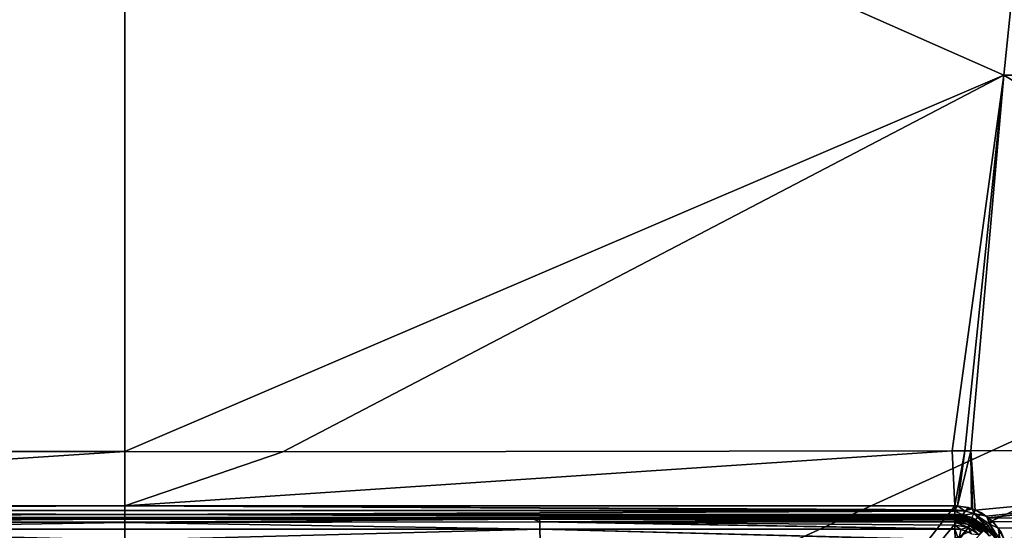
# Model space of a CAD drawing. Extents: x -1 to 90, y 0 to 160.
# Drawn here: x 44 to 52, y 142 to 146 of the extents above; entities that cross this region are included whole.
import ezdxf

# ---------------------------------------------------------------- set-up
doc = ezdxf.new("R2010")
doc.units = 0
doc.layers.add('CROMADO', color=80, linetype='CONTINUOUS')
doc.layers.add('PORCELANA', color=60, linetype='CONTINUOUS')

msp = doc.modelspace()

# ---------------------------------------------------------------- linework, layer by layer
at = {"layer": 'CROMADO'}
msp.add_3dface([(40.3501, 140.0958, 1.7932), (38.8047, 142.0887, 1.7926), (51.1953, 142.0887, 1.7926), (49.65, 140.0958, 1.7932)], dxfattribs=at)
at = {"layer": 'PORCELANA'}
for points in [[(89.8, 160, 0), (45.8269, 139.9234, 0), (0.2, 160, 0)], [(0.2, 160, 0), (45.8269, 139.9234, 0), (45, 140, 0)], [(0.2, 160, 0), (45, 140, 0), (44.1731, 139.9234, 0)], [(89.8, 160, 0), (46.6256, 139.6961, 0), (45.8269, 139.9234, 0)], [(47.3689, 139.326, 0), (46.6256, 139.6961, 0), (89.8, 160, 0)], [(89.8, 160, 0), (48.0316, 138.8255, 0), (47.3689, 139.326, 0)], [(89.8, 160, 0), (48.5911, 138.2119, 0), (48.0316, 138.8255, 0)], [(89.8765, 159.9848, 0), (48.5911, 138.2119, 0), (89.8, 160, 0)], [(89.8765, 159.9848, 0), (49.0282, 137.5058, 0), (48.5911, 138.2119, 0)], [(89.9414, 159.9414, 0), (49.0282, 137.5058, 0), (89.8765, 159.9848, 0)], [(89.9414, 159.9414, 0), (90, 159.8, 0), (49.0282, 137.5058, 0)], [(90, 0.2, 0), (49.0282, 133.4942, 0), (90, 159.8, 0)], [(90, 159.8, 0), (49.0282, 133.4942, 0), (49.3282, 134.2685, 0)], [(90, 159.8, 0), (49.3282, 136.7315, 0), (49.0282, 137.5058, 0)], [(90, 159.8, 0), (49.3282, 134.2685, 0), (49.4808, 135.0848, 0)], [(90, 159.8, 0), (49.4808, 135.9152, 0), (49.3282, 136.7315, 0)], [(49.4808, 135.0848, 0), (49.4808, 135.9152, 0), (90, 159.8, 0)], [(41.5203, 142.4952, 1.5711), (45.0001, 148.2016, 2.2752), (38.1392, 148.2016, 2.2902)], [(45.0001, 142.4935, 1.5649), (45.0001, 148.2016, 2.2752), (41.5203, 142.4952, 1.5711)], [(45.0001, 142.4935, 1.5649), (45.0001, 142.4935, 1.5649), (45.0001, 148.2016, 2.2752)], [(45.0001, 148.2016, 2.2752), (45.0001, 142.4935, 1.5649), (51.5609, 145.3024, 1.9353)], [(45.0001, 148.2016, 2.2752), (51.5609, 145.3024, 1.9353), (51.861, 148.2016, 2.2902)], [(51.861, 148.2016, 2.2902), (51.5609, 145.3024, 1.9353), (58.1213, 145.3024, 2.0025)], [(51.5609, 145.3024, 1.9353), (45.0001, 142.4935, 1.5649), (46.1803, 142.4929, 1.5627)], [(46.1803, 142.4929, 1.5627), (51.1753, 142.5003, 1.5913), (51.5609, 145.3024, 1.9353)], [(51.5609, 145.3024, 1.9353), (51.1753, 142.5003, 1.5913), (51.2709, 142.5006, 1.5926)], [(51.5609, 145.3024, 1.9353), (51.2709, 142.5006, 1.5926), (51.3153, 142.5007, 1.5932)], [(56.1908, 142.5135, 1.6585), (51.5609, 145.3024, 1.9353), (51.3153, 142.5007, 1.5932)], [(56.1908, 142.5135, 1.6585), (58.1213, 145.3024, 2.0025), (51.5609, 145.3024, 1.9353)], [(51.3153, 142.5007, 1.5932), (51.3465, 142.0566, 1.5528), (56.1908, 142.5135, 1.6585)], [(51.3465, 142.0566, 1.5528), (51.4313, 142.0124, 1.5511), (56.1908, 142.5135, 1.6585)], [(56.1908, 142.5135, 1.6585), (51.4313, 142.0124, 1.5511), (51.4437, 141.9999, 1.5506)], [(56.1908, 142.5135, 1.6585), (51.4437, 141.9999, 1.5506), (54.4727, 141.9847, 1.588)], [(38.8047, 142.0887, 1.5532), (45.0001, 142.4935, 1.5649), (41.5203, 142.4952, 1.5711)], [(45, 142.0886, 1.5229), (45.0001, 142.4935, 1.5649), (38.8047, 142.0887, 1.5532)], [(45.0001, 142.0886, 1.5229), (45.0001, 142.4935, 1.5649), (45, 142.0886, 1.5229)], [(45, 142.0886, 1.5229), (45.0001, 142.4935, 1.5649), (45.0001, 142.4935, 1.5649)], [(51.1953, 142.0887, 1.5532), (51.1753, 142.5003, 1.5913), (45.0001, 142.0886, 1.5229)], [(45.0001, 142.0886, 1.5229), (51.1753, 142.5003, 1.5913), (46.1803, 142.4929, 1.5627)], [(45.0001, 142.0886, 1.5229), (46.1803, 142.4929, 1.5627), (45.0001, 142.4935, 1.5649)], [(51.1953, 142.0887, 1.5532), (51.2709, 142.5006, 1.5926), (51.1753, 142.5003, 1.5913)], [(51.2143, 142.0883, 1.5534), (51.2709, 142.5006, 1.5926), (51.1953, 142.0887, 1.5532)], [(51.319, 142.0682, 1.5532), (51.3153, 142.5007, 1.5932), (51.2143, 142.0883, 1.5534)], [(51.2143, 142.0883, 1.5534), (51.3153, 142.5007, 1.5932), (51.2709, 142.5006, 1.5926)], [(51.319, 142.0682, 1.5532), (51.3272, 142.0667, 1.5532), (51.3153, 142.5007, 1.5932)], [(51.3153, 142.5007, 1.5932), (51.3272, 142.0667, 1.5532), (51.3465, 142.0566, 1.5528)], [(45, 142.0886, 1.5229), (38.8047, 142.0887, 1.5532), (38.8046, 142.0597, 1.5454)], [(45, 142.0886, 1.5229), (38.8046, 142.0597, 1.5454), (45, 142.0546, 1.5146)], [(45.0001, 142.0886, 1.5229), (45, 142.0886, 1.5229), (45, 142.0546, 1.5146)], [(45, 142.0546, 1.5146), (51.1954, 142.055, 1.5441), (45.0001, 142.0886, 1.5229)], [(45.0001, 142.0886, 1.5229), (51.1954, 142.0597, 1.5454), (51.1953, 142.0887, 1.5532)], [(45.0001, 142.0886, 1.5229), (51.1954, 142.055, 1.5441), (51.1954, 142.0597, 1.5454)], [(51.1953, 142.0887, 1.5532), (51.1954, 142.0597, 1.5454), (51.2143, 142.0883, 1.5534)], [(51.2143, 142.0883, 1.5534), (51.1954, 142.0597, 1.5454), (51.2674, 142.0532, 1.5474)], [(51.2143, 142.0883, 1.5534), (51.2674, 142.0532, 1.5474), (51.319, 142.0682, 1.5532)], [(38.804, 142.0001, 1.4846), (44.9994, 141.9953, 1.4322), (38.8041, 142.0044, 1.4921)], [(38.804, 142.0001, 1.4846), (41.6475, 141.9953, 1.4373), (44.9994, 141.9953, 1.4322)], [(38.8041, 142.0051, 1.4933), (45, 142.0031, 1.4622), (45, 142.0239, 1.4933)], [(45, 142.0239, 1.4933), (38.8044, 142.0194, 1.5187), (38.8041, 142.0051, 1.4933)], [(38.8041, 142.0044, 1.4921), (45, 142.0031, 1.4622), (38.8041, 142.0051, 1.4933)], [(38.8041, 142.0044, 1.4921), (44.9994, 141.9953, 1.4322), (45, 142.0031, 1.4622)], [(38.8045, 142.0428, 1.537), (38.8044, 142.0272, 1.5248), (45, 142.0239, 1.4933)], [(45, 142.0239, 1.4933), (38.8044, 142.0272, 1.5248), (38.8044, 142.0194, 1.5187)], [(45, 142.0239, 1.4933), (38.8046, 142.0504, 1.5429), (38.8045, 142.0428, 1.537)], [(45, 142.0546, 1.5146), (38.8046, 142.0597, 1.5454), (38.8046, 142.055, 1.5441)], [(45, 142.0546, 1.5146), (38.8046, 142.055, 1.5441), (45, 142.0239, 1.4933)], [(45, 142.0239, 1.4933), (38.8046, 142.055, 1.5441), (38.8046, 142.0504, 1.5429)], [(45, 141.9953, 1.4322), (45, 142.0031, 1.4622), (44.9994, 141.9953, 1.4322)], [(45, 142.0546, 1.5146), (51.1954, 142.0504, 1.5429), (51.1954, 142.055, 1.5441)], [(45, 142.0239, 1.4933), (51.1954, 142.0504, 1.5429), (45, 142.0546, 1.5146)], [(45, 142.0239, 1.4933), (51.1956, 142.0272, 1.5248), (51.1954, 142.0504, 1.5429)], [(51.1956, 142.0194, 1.5187), (51.1956, 142.0272, 1.5248), (45, 142.0239, 1.4933)], [(51.1957, 142.0146, 1.5102), (51.1956, 142.0194, 1.5187), (45, 142.0239, 1.4933)], [(45, 142.0031, 1.4622), (51.1959, 142.0043, 1.4921), (45, 142.0239, 1.4933)], [(45, 142.0239, 1.4933), (51.1959, 142.0043, 1.4921), (51.1959, 142.005, 1.4933)], [(45, 142.0239, 1.4933), (51.1959, 142.005, 1.4933), (51.1957, 142.0146, 1.5102)], [(51.196, 142.0002, 1.4848), (51.1959, 142.0043, 1.4921), (45, 142.0031, 1.4622)], [(45, 141.9953, 1.4322), (51.196, 142.0002, 1.4848), (45, 142.0031, 1.4622)], [(51.1961, 141.9986, 1.4761), (51.196, 142.0002, 1.4848), (45, 141.9953, 1.4322)], [(45, 141.9953, 1.4322), (51.1962, 141.9953, 1.4587), (51.1961, 141.9986, 1.4761)], [(51.1954, 142.055, 1.5441), (51.2674, 142.0532, 1.5474), (51.1954, 142.0597, 1.5454)], [(51.1954, 142.0504, 1.5429), (51.2674, 142.0532, 1.5474), (51.1954, 142.055, 1.5441)], [(51.1954, 142.0504, 1.5429), (51.2609, 142.0206, 1.5269), (51.2674, 142.0532, 1.5474)], [(51.1956, 142.0272, 1.5248), (51.2609, 142.0206, 1.5269), (51.1954, 142.0504, 1.5429)], [(51.3237, 142.002, 1.5267), (51.2609, 142.0206, 1.5269), (51.1956, 142.0272, 1.5248)], [(51.3237, 142.002, 1.5267), (51.1956, 142.0272, 1.5248), (51.1956, 142.0194, 1.5187)], [(51.1957, 142.0146, 1.5102), (51.3185, 141.9899, 1.5119), (51.1956, 142.0194, 1.5187)], [(51.1956, 142.0194, 1.5187), (51.3185, 141.9899, 1.5119), (51.3237, 142.002, 1.5267)], [(51.1959, 142.005, 1.4933), (51.3145, 141.9808, 1.4951), (51.1957, 142.0146, 1.5102)], [(51.1957, 142.0146, 1.5102), (51.3145, 141.9808, 1.4951), (51.3185, 141.9899, 1.5119)], [(51.1959, 142.0043, 1.4921), (51.3145, 141.9808, 1.4951), (51.1959, 142.005, 1.4933)], [(51.196, 142.0002, 1.4848), (51.3145, 141.9808, 1.4951), (51.1959, 142.0043, 1.4921)], [(51.1961, 141.9986, 1.4761), (51.3119, 141.9752, 1.4774), (51.196, 142.0002, 1.4848)], [(51.196, 142.0002, 1.4848), (51.3119, 141.9752, 1.4774), (51.3145, 141.9808, 1.4951)], [(51.1961, 141.9986, 1.4761), (51.1962, 141.9953, 1.4587), (51.3119, 141.9752, 1.4774)], [(51.3367, 142.0326, 1.547), (51.2674, 142.0532, 1.5474), (51.2609, 142.0206, 1.5269)], [(51.3367, 142.0326, 1.547), (51.2609, 142.0206, 1.5269), (51.3237, 142.002, 1.5267)], [(51.319, 142.0682, 1.5532), (51.2674, 142.0532, 1.5474), (51.3272, 142.0667, 1.5532)], [(51.3272, 142.0667, 1.5532), (51.2674, 142.0532, 1.5474), (51.3367, 142.0326, 1.547)], [(51.3185, 141.9899, 1.5119), (51.4222, 141.9203, 1.5089), (51.3237, 142.002, 1.5267)], [(51.3237, 142.002, 1.5267), (51.4319, 141.9294, 1.5236), (51.3367, 142.0326, 1.547)], [(51.3237, 142.002, 1.5267), (51.4222, 141.9203, 1.5089), (51.4319, 141.9294, 1.5236)], [(51.3367, 142.0326, 1.547), (51.3465, 142.0566, 1.5528), (51.3272, 142.0667, 1.5532)], [(51.3465, 142.0566, 1.5528), (51.3367, 142.0326, 1.547), (51.4313, 142.0124, 1.5511)], [(51.4313, 142.0124, 1.5511), (51.3367, 142.0326, 1.547), (51.4559, 141.9527, 1.5437)], [(51.3367, 142.0326, 1.547), (51.4319, 141.9294, 1.5236), (51.4433, 141.9404, 1.5354)], [(51.3367, 142.0326, 1.547), (51.4433, 141.9404, 1.5354), (51.4559, 141.9527, 1.5437)], [(51.4313, 142.0124, 1.5511), (51.4559, 141.9527, 1.5437), (51.4437, 141.9999, 1.5506)], [(51.4559, 141.9527, 1.5437), (51.4735, 141.97, 1.5495), (51.4437, 141.9999, 1.5506)], [(54.4727, 141.9847, 1.588), (51.4437, 141.9999, 1.5506), (51.4735, 141.97, 1.5495)], [(41.6475, 141.9953, 1.4373), (42.3928, 141.9908, 1.3475), (44.9994, 141.9953, 1.4322)], [(45, 141.9653, 1.237), (41.9024, 141.97, 1.2649), (41.9015, 141.9142, 1.1854)], [(45, 141.9653, 1.237), (41.9015, 141.9142, 1.1854), (45, 141.9153, 1.1679)], [(42.3928, 141.9908, 1.3475), (41.9024, 141.97, 1.2649), (44.9994, 141.9904, 1.3338)], [(45, 141.9677, 1.2463), (44.9994, 141.9904, 1.3338), (41.9024, 141.97, 1.2649)], [(45, 141.9677, 1.2463), (41.9024, 141.97, 1.2649), (45, 141.9653, 1.237)], [(44.9994, 141.9953, 1.4322), (42.3928, 141.9908, 1.3475), (44.9994, 141.9904, 1.3338)], [(44.9994, 141.9953, 1.4322), (44.9994, 141.9904, 1.3338), (45, 141.9953, 1.4322)], [(45, 141.9953, 1.4322), (44.9994, 141.9904, 1.3338), (45, 141.9904, 1.3338)], [(45, 141.9904, 1.3338), (44.9994, 141.9904, 1.3338), (45, 141.9677, 1.2463)], [(46.4217, 141.9953, 1.43), (51.1962, 141.9953, 1.4587), (45, 141.9953, 1.4322)], [(45, 141.9953, 1.4322), (45, 141.9904, 1.3338), (46.4217, 141.9953, 1.43)], [(46.4217, 141.9953, 1.43), (45, 141.9904, 1.3338), (48.0498, 141.9909, 1.3523)], [(45, 141.9677, 1.2463), (48.0976, 141.97, 1.2649), (48.0498, 141.9909, 1.3523)], [(45, 141.9677, 1.2463), (48.0498, 141.9909, 1.3523), (45, 141.9904, 1.3338)], [(48.0985, 141.9142, 1.1854), (48.0976, 141.97, 1.2649), (45, 141.9653, 1.237)], [(45, 141.9653, 1.237), (48.0976, 141.97, 1.2649), (45, 141.9677, 1.2463)], [(45, 141.9153, 1.1679), (48.0985, 141.9142, 1.1854), (45, 141.9653, 1.237)], [(48.0965, 141.991, 1.353), (51.1962, 141.9953, 1.4587), (46.4217, 141.9953, 1.43)], [(46.4217, 141.9953, 1.43), (48.0498, 141.9909, 1.3523), (48.0965, 141.991, 1.353)], [(48.0976, 141.97, 1.2649), (48.0965, 141.991, 1.353), (48.0498, 141.9909, 1.3523)], [(51.1932, 141.9923, 1.4006), (51.1962, 141.9953, 1.4587), (48.0965, 141.991, 1.353)], [(51.1939, 141.9818, 1.3602), (51.1932, 141.9923, 1.4006), (48.0965, 141.991, 1.353)], [(48.0976, 141.97, 1.2649), (51.1948, 141.9696, 1.3132), (48.0965, 141.991, 1.353)], [(48.0965, 141.991, 1.353), (51.1948, 141.9696, 1.3132), (51.1948, 141.9702, 1.3153)], [(48.0965, 141.991, 1.353), (51.1948, 141.9702, 1.3153), (51.1939, 141.9818, 1.3602)], [(48.0985, 141.9142, 1.1854), (51.1963, 141.9164, 1.234), (48.0976, 141.97, 1.2649)], [(48.0976, 141.97, 1.2649), (51.1963, 141.9164, 1.234), (51.1963, 141.9171, 1.2349)], [(48.0976, 141.97, 1.2649), (51.1963, 141.9171, 1.2349), (51.1955, 141.9459, 1.2747)], [(51.1955, 141.9459, 1.2747), (51.195, 141.9672, 1.3039), (48.0976, 141.97, 1.2649)], [(48.0976, 141.97, 1.2649), (51.195, 141.9672, 1.3039), (51.1948, 141.9696, 1.3132)], [(51.1932, 141.9923, 1.4006), (51.3011, 141.9764, 1.46), (51.1962, 141.9953, 1.4587)], [(51.2947, 141.9743, 1.3972), (51.3011, 141.9764, 1.46), (51.1932, 141.9923, 1.4006)], [(51.2947, 141.9743, 1.3972), (51.1932, 141.9923, 1.4006), (51.1939, 141.9818, 1.3602)], [(51.1948, 141.9702, 1.3153), (51.3011, 141.9511, 1.3164), (51.1939, 141.9818, 1.3602)], [(51.1939, 141.9818, 1.3602), (51.3011, 141.9511, 1.3164), (51.306, 141.9643, 1.3607)], [(51.1939, 141.9818, 1.3602), (51.306, 141.9643, 1.3607), (51.2947, 141.9743, 1.3972)], [(51.1948, 141.9702, 1.3153), (51.1948, 141.9696, 1.3132), (51.3011, 141.9511, 1.3164)], [(51.3011, 141.9511, 1.3164), (51.1948, 141.9696, 1.3132), (51.195, 141.9672, 1.3039)], [(51.3011, 141.9511, 1.3164), (51.195, 141.9672, 1.3039), (51.2926, 141.9296, 1.2739)], [(51.2926, 141.9296, 1.2739), (51.195, 141.9672, 1.3039), (51.1955, 141.9459, 1.2747)], [(51.2926, 141.9296, 1.2739), (51.1955, 141.9459, 1.2747), (51.2394, 141.913, 1.2355)], [(51.2394, 141.913, 1.2355), (51.1955, 141.9459, 1.2747), (51.1963, 141.9171, 1.2349)], [(51.3119, 141.9752, 1.4774), (51.1962, 141.9953, 1.4587), (51.3011, 141.9764, 1.46)], [(51.281, 141.9004, 1.2361), (51.2926, 141.9296, 1.2739), (51.2394, 141.913, 1.2355)], [(51.3193, 141.88, 1.2364), (51.2926, 141.9296, 1.2739), (51.281, 141.9004, 1.2361)], [(51.2926, 141.9296, 1.2739), (51.3751, 141.8746, 1.2745), (51.3011, 141.9511, 1.3164)], [(51.3193, 141.88, 1.2364), (51.3751, 141.8746, 1.2745), (51.2926, 141.9296, 1.2739)], [(51.2947, 141.9743, 1.3972), (51.3065, 141.973, 1.4598), (51.3011, 141.9764, 1.46)], [(51.3031, 141.9695, 1.3971), (51.3065, 141.973, 1.4598), (51.2947, 141.9743, 1.3972)], [(51.2947, 141.9743, 1.3972), (51.306, 141.9643, 1.3607), (51.3031, 141.9695, 1.3971)], [(51.3119, 141.9752, 1.4774), (51.3011, 141.9764, 1.46), (51.3065, 141.973, 1.4598)], [(51.3011, 141.9511, 1.3164), (51.3913, 141.8908, 1.3169), (51.306, 141.9643, 1.3607)], [(51.3011, 141.9511, 1.3164), (51.3751, 141.8746, 1.2745), (51.3913, 141.8908, 1.3169)], [(51.3031, 141.9695, 1.3971), (51.3096, 141.9711, 1.4598), (51.3065, 141.973, 1.4598)], [(51.3067, 141.9675, 1.397), (51.3096, 141.9711, 1.4598), (51.3031, 141.9695, 1.3971)], [(51.306, 141.9643, 1.3607), (51.3067, 141.9675, 1.397), (51.3031, 141.9695, 1.3971)], [(51.306, 141.9643, 1.3607), (51.3834, 141.9236, 1.3957), (51.3067, 141.9675, 1.397)], [(51.3913, 141.8908, 1.3169), (51.4012, 141.9007, 1.3612), (51.306, 141.9643, 1.3607)], [(51.306, 141.9643, 1.3607), (51.4012, 141.9007, 1.3612), (51.3834, 141.9236, 1.3957)], [(51.3065, 141.973, 1.4598), (51.3096, 141.9711, 1.4598), (51.3119, 141.9752, 1.4774)], [(51.3067, 141.9675, 1.397), (51.4008, 141.9144, 1.4574), (51.3096, 141.9711, 1.4598)], [(51.3834, 141.9236, 1.3957), (51.4008, 141.9144, 1.4574), (51.3067, 141.9675, 1.397)], [(51.3119, 141.9752, 1.4774), (51.3096, 141.9711, 1.4598), (51.41, 141.9095, 1.4746)], [(51.3096, 141.9711, 1.4598), (51.4008, 141.9144, 1.4574), (51.41, 141.9095, 1.4746)], [(51.3119, 141.9752, 1.4774), (51.41, 141.9095, 1.4746), (51.3145, 141.9808, 1.4951)], [(51.3145, 141.9808, 1.4951), (51.4148, 141.9136, 1.4922), (51.3185, 141.9899, 1.5119)], [(51.3145, 141.9808, 1.4951), (51.41, 141.9095, 1.4746), (51.4148, 141.9136, 1.4922)], [(51.3185, 141.9899, 1.5119), (51.4148, 141.9136, 1.4922), (51.4222, 141.9203, 1.5089)], [(51.4727, 141.8787, 1.5214), (51.4319, 141.9294, 1.5236), (51.4222, 141.9203, 1.5089)], [(51.5174, 141.8269, 1.5309), (51.4433, 141.9404, 1.5354), (51.4319, 141.9294, 1.5236)], [(51.4727, 141.8787, 1.5214), (51.5174, 141.8269, 1.5309), (51.4319, 141.9294, 1.5236)], [(51.4559, 141.9527, 1.5437), (51.4433, 141.9404, 1.5354), (51.5174, 141.8269, 1.5309)], [(51.4559, 141.9527, 1.5437), (51.5196, 141.9238, 1.5478), (51.4735, 141.97, 1.5495)], [(51.5337, 141.8334, 1.5393), (51.5196, 141.9238, 1.5478), (51.4559, 141.9527, 1.5437)], [(51.4559, 141.9527, 1.5437), (51.5174, 141.8269, 1.5309), (51.5337, 141.8334, 1.5393)], [(51.4735, 141.97, 1.5495), (51.5196, 141.9238, 1.5478), (54.4727, 141.9847, 1.588)], [(54.4727, 141.9847, 1.588), (51.5196, 141.9238, 1.5478), (51.5603, 141.8439, 1.5454)], [(54.4727, 141.9847, 1.588), (51.5603, 141.8439, 1.5454), (51.5745, 141.816, 1.5446)], [(45, 141.8328, 1.1144), (41.9015, 141.9142, 1.1854), (41.9009, 141.8324, 1.1331)], [(45, 141.9153, 1.1679), (41.9015, 141.9142, 1.1854), (45, 141.8328, 1.1144)], [(45, 141.8328, 1.1144), (48.0985, 141.9142, 1.1854), (45, 141.9153, 1.1679)], [(45, 141.8328, 1.1144), (48.0992, 141.8324, 1.1331), (48.0985, 141.9142, 1.1854)], [(48.0985, 141.9142, 1.1854), (51.1973, 141.8356, 1.1822), (51.1963, 141.9164, 1.234)], [(48.0992, 141.8324, 1.1331), (51.1973, 141.8337, 1.181), (48.0985, 141.9142, 1.1854)], [(48.0985, 141.9142, 1.1854), (51.1973, 141.8337, 1.181), (51.1973, 141.8356, 1.1822)], [(51.2394, 141.913, 1.2355), (51.1963, 141.9171, 1.2349), (51.1963, 141.9164, 1.234)], [(51.2244, 141.8332, 1.1822), (51.2394, 141.913, 1.2355), (51.1963, 141.9164, 1.234)], [(51.2244, 141.8332, 1.1822), (51.1963, 141.9164, 1.234), (51.1973, 141.8356, 1.1822)], [(51.281, 141.9004, 1.2361), (51.2394, 141.913, 1.2355), (51.2244, 141.8332, 1.1822)], [(51.402, 141.9019, 1.3958), (51.4073, 141.9075, 1.4571), (51.3834, 141.9236, 1.3957)], [(51.3834, 141.9236, 1.3957), (51.4073, 141.9075, 1.4571), (51.4008, 141.9144, 1.4574)], [(51.4012, 141.9007, 1.3612), (51.402, 141.9019, 1.3958), (51.3834, 141.9236, 1.3957)], [(51.41, 141.9095, 1.4746), (51.4008, 141.9144, 1.4574), (51.4073, 141.9075, 1.4571)], [(51.402, 141.9019, 1.3958), (51.4085, 141.9061, 1.457), (51.4073, 141.9075, 1.4571)], [(51.41, 141.9095, 1.4746), (51.4073, 141.9075, 1.4571), (51.4085, 141.9061, 1.457)], [(51.453, 141.8666, 1.4899), (51.41, 141.9095, 1.4746), (51.4085, 141.9061, 1.457)], [(51.453, 141.8666, 1.4899), (51.4148, 141.9136, 1.4922), (51.41, 141.9095, 1.4746)], [(51.4222, 141.9203, 1.5089), (51.4148, 141.9136, 1.4922), (51.453, 141.8666, 1.4899)], [(51.453, 141.8666, 1.4899), (51.4727, 141.8787, 1.5214), (51.4222, 141.9203, 1.5089)], [(51.5337, 141.8334, 1.5393), (51.5603, 141.8439, 1.5454), (51.5196, 141.9238, 1.5478)]]:
    msp.add_3dface(points, dxfattribs=at)

# ---------------------------------------------------------------- meshes
at = {"layer": 'CROMADO'}
mesh = msp.add_polymesh((2, 33), dxfattribs=dict(at, n_close=True))
for k, corner in enumerate([(38.4059, 129.306, 1.5426), (38.4195, 129.2027, 1.5426), (38.4594, 129.1064, 1.5426), (38.5228, 129.0237, 1.5426), (38.6054, 128.9603, 1.5426), (38.7017, 128.9204, 1.5426), (38.805, 128.9067, 1.5426), (51.195, 128.9067, 1.5426), (51.2984, 128.9203, 1.5426), (51.3946, 128.9602, 1.5426), (51.4773, 129.0237, 1.5426), (51.5407, 129.1064, 1.5426), (51.5805, 129.2027, 1.5426), (51.5941, 129.306, 1.5426), (51.593, 131.3707, 1.5426), (51.5924, 133.4354, 1.5426), (51.5922, 135.5002, 1.5426), (51.5923, 137.5649, 1.5426), (51.5929, 139.6296, 1.5426), (51.5939, 141.6943, 1.5426), (51.5803, 141.7971, 1.5426), (51.5404, 141.8928, 1.5426), (51.477, 141.9748, 1.5426), (51.3943, 142.0374, 1.5426), (51.2982, 142.0763, 1.5426), (51.1953, 142.0887, 1.5426), (38.8047, 142.0887, 1.5426), (38.7022, 142.0753, 1.5426), (38.6066, 142.036, 1.5426), (38.5243, 141.9735, 1.5426), (38.4609, 141.8919, 1.5426), (38.4206, 141.7967, 1.5426), (38.4061, 141.6943, 1.5426), (38.4059, 129.306, 1.7926), (38.4195, 129.2027, 1.7926), (38.4594, 129.1064, 1.7926), (38.5228, 129.0237, 1.7926), (38.6054, 128.9603, 1.7926), (38.7017, 128.9204, 1.7926), (38.805, 128.9067, 1.7926), (51.195, 128.9067, 1.7926), (51.2984, 128.9203, 1.7926), (51.3946, 128.9602, 1.7926), (51.4773, 129.0237, 1.7926), (51.5407, 129.1064, 1.7926), (51.5805, 129.2027, 1.7926), (51.5941, 129.306, 1.7926), (51.593, 131.3707, 1.7926), (51.5924, 133.4354, 1.7926), (51.5922, 135.5002, 1.7926), (51.5923, 137.5649, 1.7926), (51.5929, 139.6296, 1.7926), (51.5939, 141.6943, 1.7926), (51.5803, 141.7971, 1.7926), (51.5404, 141.8928, 1.7926), (51.477, 141.9748, 1.7926), (51.3943, 142.0374, 1.7926), (51.2982, 142.0763, 1.7926), (51.1953, 142.0887, 1.7926), (38.8047, 142.0887, 1.7926), (38.7022, 142.0753, 1.7926), (38.6066, 142.036, 1.7926), (38.5243, 141.9735, 1.7926), (38.4609, 141.8919, 1.7926), (38.4206, 141.7967, 1.7926), (38.4061, 141.6943, 1.7926)]):
    mesh.set_mesh_vertex(divmod(k, 33), corner)
mesh = msp.add_polymesh((2, 7), dxfattribs=at)
for k, corner in enumerate([(49.7, 140.0458, 1.7932), (49.6917, 140.0541, 1.7932), (49.6834, 140.0624, 1.7932), (49.675, 140.0708, 1.7932), (49.6667, 140.0791, 1.7932), (49.6583, 140.0874, 1.7932), (49.65, 140.0958, 1.7932), (51.5939, 141.6943, 1.7926), (51.5803, 141.7971, 1.7926), (51.5404, 141.8928, 1.7926), (51.477, 141.9748, 1.7926), (51.3943, 142.0374, 1.7926), (51.2982, 142.0763, 1.7926), (51.1953, 142.0887, 1.7926)]):
    mesh.set_mesh_vertex(divmod(k, 7), corner)

doc.saveas('drawing.dxf')
